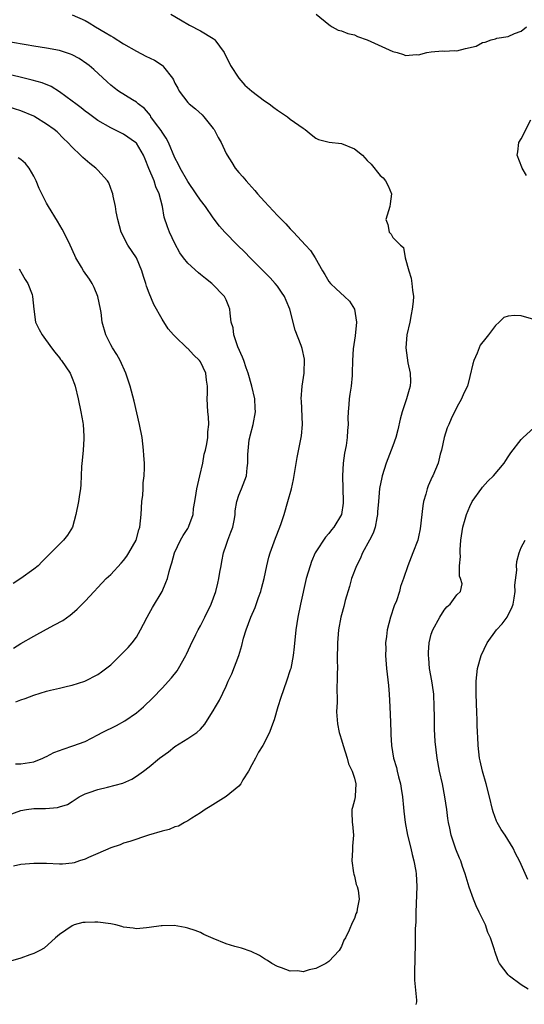
# Model space of a CAD drawing. Units: inches. Extents: x 2547376 to 2550000, y 1515000 to 1518000.
# Drawn here: x 2548511 to 2548590, y 1516425 to 1516578 of the extents above; entities that cross this region are included whole.
import ezdxf

# ---------------------------------------------------------------- set-up
doc = ezdxf.new("R2010")
doc.units = ezdxf.units.IN
doc.header["$MEASUREMENT"] = 0
doc.layers.add('LD25471515_2ft', color=141, linetype='Continuous')

msp = doc.modelspace()

# ---------------------------------------------------------------- linework, layer by layer
at = {"layer": 'LD25471515_2ft'}
for points, elevation in [([(2548534.36, 1516579), (2548535.88, 1516578.12), (2548537.26, 1516577.26), (2548539, 1516576.37), (2548541, 1516575.19), (2548541.11, 1516575.11), (2548541.23, 1516575), (2548542.68, 1516573), (2548543.67, 1516571), (2548544.96, 1516569), (2548545.94, 1516567.94), (2548547, 1516566.98), (2548549, 1516565.46), (2548549.7, 1516565), (2548550.45, 1516564.45), (2548551, 1516564.02), (2548552.56, 1516563), (2548553, 1516562.64), (2548555, 1516561.21), (2548555.32, 1516561), (2548556.24, 1516560.24), (2548557, 1516559.68), (2548557.43, 1516559.43), (2548559.05, 1516559.05), (2548561, 1516558.84), (2548563, 1516558.02), (2548564.25, 1516557), (2548565, 1516556.19), (2548565.62, 1516555.62), (2548567, 1516553.84), (2548567.47, 1516553.47), (2548567.85, 1516553), (2548568.25, 1516552.25), (2548568.81, 1516551), (2548568.6, 1516549.4), (2548568.53, 1516549), (2548567.91, 1516547), (2548568.22, 1516546.22), (2548568.45, 1516545), (2548568.72, 1516544.72), (2548569, 1516544.2), (2548570.18, 1516543), (2548570.64, 1516542.64), (2548570.95, 1516541), (2548571.49, 1516539), (2548571.86, 1516537.86), (2548571.98, 1516537), (2548572.05, 1516535.95), (2548572.21, 1516535), (2548572.18, 1516534.18), (2548572.04, 1516533), (2548571.85, 1516532.15), (2548571.63, 1516531), (2548571.2, 1516529), (2548571.01, 1516527), (2548571.34, 1516524.66), (2548571.72, 1516523), (2548571.75, 1516521.75), (2548571.72, 1516521), (2548571.54, 1516520.46), (2548571.15, 1516519), (2548570.46, 1516517), (2548570.16, 1516515.84), (2548569.8, 1516514.2), (2548569.46, 1516513), (2548569, 1516511.69), (2548567.96, 1516509), (2548567.33, 1516507), (2548567.26, 1516506.74), (2548566.94, 1516505.06), (2548566.74, 1516503), (2548566.61, 1516501.39), (2548566.59, 1516501), (2548566.48, 1516500.48), (2548566.22, 1516499), (2548565.91, 1516498.09), (2548565.38, 1516497), (2548564.28, 1516495), (2548563.9, 1516494.1), (2548563.31, 1516493), (2548562.55, 1516491), (2548562.22, 1516489.78), (2548561.58, 1516487.58), (2548561.35, 1516486.65), (2548561, 1516485.37), (2548560.91, 1516485), (2548560.55, 1516483), (2548560.38, 1516481), (2548560.34, 1516478.34), (2548560.36, 1516477), (2548560.32, 1516476.32), (2548560.34, 1516475), (2548560.27, 1516474.27), (2548560.32, 1516471.68), (2548560.25, 1516471), (2548560.23, 1516470.23), (2548560.31, 1516469), (2548560.37, 1516468.37), (2548560.63, 1516467), (2548560.71, 1516466.71), (2548561, 1516465.88), (2548561.24, 1516465), (2548561.88, 1516463), (2548562.11, 1516462.11), (2548562.65, 1516461), (2548563, 1516459.88), (2548563.25, 1516459), (2548563.1, 1516457.1), (2548563.1, 1516457), (2548563, 1516456.44), (2548562.71, 1516455.29), (2548562.61, 1516455), (2548562.6, 1516454.6), (2548562.67, 1516453), (2548562.71, 1516452.71), (2548562.87, 1516451), (2548562.69, 1516449.31), (2548562.71, 1516448.71), (2548562.6, 1516447), (2548562.88, 1516445.12), (2548562.9, 1516444.9), (2548563, 1516444.6), (2548563.29, 1516443.29), (2548563.42, 1516443), (2548563.57, 1516442.43), (2548563.75, 1516441), (2548563.46, 1516439.46), (2548563.39, 1516439), (2548563.25, 1516438.75), (2548563, 1516438.01), (2548562.64, 1516437.36), (2548562.2, 1516436.2), (2548561.61, 1516435), (2548561.37, 1516434.63), (2548561, 1516433.63), (2548560.65, 1516433), (2548559, 1516431.31), (2548558.55, 1516431), (2548557.5, 1516430.5), (2548557, 1516430.23), (2548555.97, 1516430.03), (2548555, 1516429.71), (2548554.17, 1516429.83), (2548553, 1516429.81), (2548551.66, 1516430.34), (2548551, 1516430.53), (2548550.15, 1516431), (2548549.47, 1516431.47), (2548549, 1516431.73), (2548548.23, 1516432.23), (2548546.88, 1516432.88), (2548545.41, 1516433.41), (2548545, 1516433.47), (2548544.36, 1516433.64), (2548543, 1516434.07), (2548541, 1516434.89), (2548539.54, 1516435.54), (2548539, 1516435.83), (2548538.15, 1516436.15), (2548537, 1516436.53), (2548536.62, 1516436.62), (2548534.9, 1516436.9), (2548533, 1516436.88), (2548532.87, 1516436.87), (2548531, 1516436.59), (2548530.57, 1516436.57), (2548529, 1516436.42), (2548528.5, 1516436.5), (2548527, 1516436.67), (2548526.75, 1516436.75), (2548525.77, 1516437), (2548525, 1516437.17), (2548523, 1516437.44), (2548522.54, 1516437.46), (2548521, 1516437.41), (2548520.63, 1516437.37), (2548519.3, 1516437), (2548519, 1516436.89), (2548517, 1516435.5), (2548516.38, 1516435), (2548514.61, 1516433.39), (2548513.96, 1516433), (2548513, 1516432.53), (2548512.37, 1516432.37), (2548511, 1516431.84), (2548509.36, 1516431.36)], 9664), ([(2548519, 1516578.89), (2548521, 1516577.98), (2548521.64, 1516577.64), (2548522.65, 1516577), (2548524.15, 1516576.15), (2548525, 1516575.61), (2548525.4, 1516575.4), (2548527, 1516574.39), (2548529, 1516573.22), (2548530.46, 1516572.46), (2548531.82, 1516571.82), (2548533.03, 1516571.03), (2548533.06, 1516571), (2548533.23, 1516570.77), (2548534.64, 1516569), (2548534.77, 1516568.77), (2548535, 1516568.26), (2548535.46, 1516567.46), (2548535.7, 1516567), (2548537, 1516565.22), (2548537.24, 1516565), (2548538.22, 1516564.22), (2548539.28, 1516563.28), (2548539.53, 1516563), (2548541, 1516561.16), (2548541.11, 1516561), (2548541.78, 1516559.78), (2548542.23, 1516559), (2548543, 1516557.25), (2548543.14, 1516557), (2548543.88, 1516555.88), (2548544.4, 1516555), (2548545, 1516554.31), (2548545.63, 1516553.63), (2548546.1, 1516553), (2548546.55, 1516552.55), (2548547, 1516552.01), (2548547.48, 1516551.48), (2548547.89, 1516551), (2548549, 1516549.78), (2548551, 1516547.63), (2548552.3, 1516546.3), (2548553, 1516545.52), (2548553.53, 1516545), (2548555.4, 1516543), (2548556.16, 1516542.16), (2548556.91, 1516541), (2548558.04, 1516539), (2548558.41, 1516538.41), (2548559, 1516537.32), (2548559.26, 1516537), (2548560.17, 1516536.17), (2548561.48, 1516535), (2548562.26, 1516534.26), (2548563.01, 1516533.01), (2548563.31, 1516531), (2548563.15, 1516528.85), (2548562.83, 1516526.83), (2548562.7, 1516525), (2548562.67, 1516523), (2548562.65, 1516522.65), (2548562.49, 1516521), (2548562.27, 1516519.73), (2548562.18, 1516519), (2548562.12, 1516518.12), (2548562.01, 1516517), (2548561.97, 1516516.03), (2548562.02, 1516515), (2548561.92, 1516514.08), (2548561.9, 1516513), (2548561.73, 1516511.73), (2548561.47, 1516510.53), (2548561.28, 1516509), (2548561.17, 1516507), (2548561.24, 1516503), (2548561.23, 1516502.77), (2548561, 1516501), (2548559.81, 1516499), (2548559.42, 1516498.58), (2548559, 1516498.03), (2548558.52, 1516497.48), (2548557, 1516495.17), (2548556.91, 1516495), (2548556.34, 1516493.66), (2548556.09, 1516493), (2548555.5, 1516491), (2548554.58, 1516487), (2548554.17, 1516485), (2548553.88, 1516483), (2548553.63, 1516480.37), (2548553.46, 1516479), (2548553.07, 1516477), (2548553, 1516476.76), (2548552.43, 1516475), (2548551.53, 1516472.47), (2548551.06, 1516471), (2548550.47, 1516469), (2548550.1, 1516467.9), (2548549.75, 1516467), (2548548.71, 1516465), (2548548.07, 1516463.93), (2548547.56, 1516463), (2548547, 1516461.98), (2548546.5, 1516461), (2548545.61, 1516459.61), (2548545.27, 1516459), (2548545, 1516458.64), (2548543, 1516457.04), (2548541.77, 1516456.23), (2548540.51, 1516455.49), (2548539.74, 1516455), (2548539, 1516454.46), (2548537.67, 1516453.67), (2548537, 1516453.23), (2548536.53, 1516453), (2548535.57, 1516452.43), (2548535, 1516452.3), (2548534.12, 1516451.88), (2548533, 1516451.62), (2548530.9, 1516451), (2548527.96, 1516450.04), (2548527, 1516449.76), (2548526.48, 1516449.52), (2548525, 1516449.05), (2548523, 1516448.13), (2548521.53, 1516447.53), (2548521, 1516447.26), (2548520.14, 1516447), (2548519.3, 1516446.7), (2548519, 1516446.64), (2548517.5, 1516446.5), (2548517, 1516446.48), (2548515, 1516446.58), (2548513, 1516446.61), (2548511, 1516446.42), (2548509.82, 1516446.18)], 9666), ([(2548557.02, 1516579), (2548559, 1516577.37), (2548559.22, 1516577.22), (2548559.56, 1516577), (2548560.5, 1516576.5), (2548561, 1516576.38), (2548561.97, 1516575.97), (2548563, 1516575.75), (2548563.49, 1516575.49), (2548565, 1516574.99), (2548569, 1516573.16), (2548569.66, 1516573), (2548570.69, 1516572.69), (2548571, 1516572.54), (2548572.68, 1516572.68), (2548573, 1516572.66), (2548574.32, 1516573), (2548575, 1516573.14), (2548576.75, 1516573.25), (2548577, 1516573.21), (2548578.65, 1516573.35), (2548579, 1516573.3), (2548580.35, 1516573.65), (2548581.98, 1516574.02), (2548583, 1516574.56), (2548583.4, 1516574.6), (2548584.34, 1516575), (2548585, 1516575.16), (2548585.24, 1516575.24), (2548587, 1516575.52), (2548587.97, 1516575.97), (2548589, 1516576.35), (2548589.84, 1516577)], 9662), ([(2548507, 1516453.41), (2548511, 1516454.85), (2548511.88, 1516455), (2548513, 1516455.15), (2548514.82, 1516455.18), (2548516.7, 1516455.3), (2548517, 1516455.4), (2548518.24, 1516455.76), (2548519, 1516456.27), (2548519.45, 1516456.55), (2548520.08, 1516457), (2548521, 1516457.43), (2548521.64, 1516457.64), (2548523, 1516458.13), (2548524.49, 1516458.49), (2548526.87, 1516459.13), (2548528.27, 1516459.73), (2548529, 1516460.2), (2548530.12, 1516461), (2548531, 1516461.67), (2548532.63, 1516463), (2548533.99, 1516464.01), (2548535, 1516464.8), (2548537, 1516466.06), (2548538.43, 1516467), (2548539, 1516467.51), (2548539.69, 1516468.31), (2548540.11, 1516469), (2548541, 1516470.39), (2548541.33, 1516471), (2548541.94, 1516472.06), (2548543, 1516474.23), (2548543.33, 1516475), (2548543.87, 1516476.13), (2548544.98, 1516479), (2548545.45, 1516480.55), (2548545.73, 1516481.73), (2548546.11, 1516483), (2548546.86, 1516485), (2548547.53, 1516486.47), (2548548.06, 1516488.06), (2548548.41, 1516489), (2548548.52, 1516489.48), (2548548.94, 1516491), (2548549.35, 1516493), (2548549.66, 1516494.34), (2548549.85, 1516495), (2548550.7, 1516497.3), (2548551.38, 1516499), (2548551.59, 1516499.59), (2548552.04, 1516501), (2548552.64, 1516503), (2548553.19, 1516505), (2548553.53, 1516506.47), (2548554.1, 1516509.9), (2548554.72, 1516513), (2548554.76, 1516513.24), (2548554.9, 1516515), (2548554.73, 1516518.73), (2548554.7, 1516519), (2548554.88, 1516521), (2548555.17, 1516523), (2548555.2, 1516525.2), (2548554.87, 1516526.87), (2548554.68, 1516527.32), (2548553.75, 1516529.75), (2548552.95, 1516533), (2548552.34, 1516534.34), (2548552.09, 1516535), (2548551.66, 1516535.66), (2548551, 1516536.57), (2548550.67, 1516537), (2548549.88, 1516537.88), (2548548.9, 1516538.9), (2548546.77, 1516541), (2548545.9, 1516541.9), (2548544.75, 1516543), (2548542.81, 1516545), (2548541.96, 1516545.96), (2548541, 1516547.25), (2548539.79, 1516549), (2548539, 1516550), (2548538.35, 1516551), (2548537, 1516552.9), (2548535.82, 1516555), (2548535.58, 1516555.58), (2548535, 1516556.62), (2548534.01, 1516559), (2548533.67, 1516559.67), (2548533, 1516560.59), (2548532.86, 1516560.86), (2548531.98, 1516562.02), (2548531.28, 1516563), (2548531.18, 1516563.18), (2548530.28, 1516564.28), (2548529.3, 1516565), (2548529, 1516565.27), (2548528.38, 1516565.62), (2548526.21, 1516567), (2548525.52, 1516567.52), (2548525, 1516567.93), (2548524.43, 1516568.43), (2548522.36, 1516570.36), (2548521.62, 1516571), (2548521.27, 1516571.27), (2548520.06, 1516572.06), (2548519, 1516572.64), (2548518.75, 1516572.75), (2548517, 1516573.35), (2548515, 1516573.71), (2548513, 1516573.99), (2548511.81, 1516574.19), (2548509.35, 1516574.65)], 9668), ([(2548510.13, 1516462.13), (2548511, 1516462.11), (2548512.33, 1516462.33), (2548513, 1516462.42), (2548514.43, 1516463), (2548514.81, 1516463.19), (2548515, 1516463.26), (2548516.13, 1516463.87), (2548517, 1516464.18), (2548517.58, 1516464.42), (2548519.09, 1516464.91), (2548521, 1516465.62), (2548523, 1516466.62), (2548523.67, 1516467), (2548525.89, 1516468.11), (2548527.18, 1516468.82), (2548529, 1516470.06), (2548530.12, 1516471), (2548531.58, 1516472.42), (2548533, 1516473.93), (2548534.46, 1516475.54), (2548535.36, 1516476.64), (2548535.59, 1516477), (2548536.73, 1516479), (2548536.8, 1516479.2), (2548537.43, 1516480.57), (2548538.28, 1516482.28), (2548538.63, 1516483), (2548539, 1516483.65), (2548539.68, 1516485), (2548540.64, 1516487), (2548541.37, 1516489), (2548541.69, 1516490.31), (2548541.85, 1516491), (2548542, 1516492), (2548542.2, 1516493), (2548542.34, 1516493.66), (2548542.6, 1516495), (2548543, 1516496.22), (2548543.27, 1516497), (2548543.74, 1516498.26), (2548544.04, 1516499), (2548544.3, 1516500.31), (2548544.41, 1516501), (2548544.42, 1516501.58), (2548544.66, 1516503), (2548545, 1516504), (2548545.38, 1516505), (2548546.18, 1516507), (2548546.27, 1516508.27), (2548546.41, 1516509), (2548546.36, 1516510.36), (2548546.61, 1516512.61), (2548546.68, 1516513), (2548546.74, 1516513.26), (2548547.2, 1516515), (2548547.59, 1516517), (2548547.55, 1516517.55), (2548547.48, 1516519), (2548547.01, 1516521.01), (2548546.44, 1516523), (2548546.12, 1516523.88), (2548545.74, 1516525), (2548545.54, 1516525.54), (2548544.85, 1516527.15), (2548544.19, 1516529), (2548544.08, 1516530.08), (2548543.79, 1516531), (2548543.62, 1516532.38), (2548543.6, 1516533), (2548543.41, 1516533.41), (2548543, 1516534.44), (2548542.74, 1516535), (2548540.79, 1516537), (2548539.76, 1516537.76), (2548539, 1516538.42), (2548538.67, 1516538.67), (2548537, 1516540.19), (2548536.35, 1516541), (2548535.78, 1516541.78), (2548535, 1516543.22), (2548534.17, 1516545), (2548533.83, 1516545.83), (2548533.35, 1516547.35), (2548533.07, 1516549), (2548532.57, 1516551), (2548532.06, 1516552.06), (2548531.76, 1516553), (2548530.94, 1516554.94), (2548530.37, 1516556.37), (2548530.1, 1516557), (2548529, 1516558.88), (2548528.88, 1516559), (2548527, 1516560.3), (2548525, 1516561.28), (2548523, 1516562.43), (2548521.53, 1516563.53), (2548521, 1516563.89), (2548520.38, 1516564.38), (2548519.56, 1516565), (2548519, 1516565.45), (2548517, 1516566.89), (2548515.69, 1516567.69), (2548514.28, 1516568.28), (2548512.72, 1516568.72), (2548507.92, 1516569.92)], 9670), ([(2548510.22, 1516471.78), (2548511, 1516472.1), (2548511.68, 1516472.32), (2548513, 1516472.85), (2548515, 1516473.45), (2548515.61, 1516473.61), (2548517, 1516473.91), (2548518.24, 1516474.24), (2548519, 1516474.38), (2548520.97, 1516475.03), (2548523, 1516476.05), (2548523.55, 1516476.45), (2548525, 1516477.56), (2548526.74, 1516479.25), (2548527.72, 1516480.28), (2548528.35, 1516481), (2548529, 1516481.87), (2548529.64, 1516483), (2548530.12, 1516483.88), (2548530.68, 1516485), (2548531, 1516485.55), (2548531.5, 1516486.5), (2548533.01, 1516489), (2548533.62, 1516490.38), (2548533.85, 1516491), (2548534.13, 1516492.13), (2548534.38, 1516493), (2548534.54, 1516493.46), (2548534.93, 1516495), (2548535.87, 1516497), (2548536.29, 1516497.71), (2548537, 1516498.79), (2548537.12, 1516499), (2548537.16, 1516499.16), (2548537.85, 1516501), (2548537.92, 1516501.92), (2548538.12, 1516503), (2548538.3, 1516504.3), (2548538.44, 1516505), (2548538.91, 1516507), (2548539.35, 1516509), (2548539.59, 1516510.41), (2548539.77, 1516511), (2548539.99, 1516511.99), (2548540.14, 1516513), (2548540.14, 1516513.86), (2548540.28, 1516515), (2548540.24, 1516516.24), (2548540.15, 1516517), (2548540.06, 1516519), (2548540.11, 1516519.89), (2548540.09, 1516521), (2548539.93, 1516521.93), (2548539.82, 1516523), (2548539, 1516524.8), (2548538.86, 1516525), (2548537.9, 1516525.9), (2548537, 1516526.86), (2548536.91, 1516526.91), (2548535, 1516528.77), (2548534.78, 1516529), (2548533.96, 1516529.96), (2548533, 1516531.46), (2548531.74, 1516533.74), (2548531, 1516535.48), (2548530.59, 1516536.59), (2548530.47, 1516537), (2548530.09, 1516538.09), (2548529.83, 1516539), (2548529, 1516540.99), (2548527.69, 1516543), (2548526.64, 1516545), (2548526.09, 1516547), (2548525.85, 1516548.15), (2548525.73, 1516549), (2548525.36, 1516550.64), (2548525.31, 1516551), (2548525.24, 1516551.24), (2548524.68, 1516552.68), (2548524.49, 1516553), (2548523, 1516554.66), (2548522.67, 1516555), (2548521.72, 1516555.72), (2548520.66, 1516556.66), (2548520.31, 1516557), (2548519, 1516558.24), (2548518.3, 1516559), (2548517.62, 1516559.62), (2548516.63, 1516560.63), (2548516.2, 1516561), (2548515, 1516561.86), (2548513.16, 1516563), (2548513, 1516563.08), (2548511, 1516563.92), (2548509, 1516564.55)], 9672), ([(2548589.85, 1516553.85), (2548589.16, 1516555), (2548589.13, 1516555.13), (2548588.4, 1516557), (2548588.49, 1516557.51), (2548588.67, 1516559), (2548589, 1516559.57), (2548590.51, 1516562.51)], 9664), ([(2548509.83, 1516480.17), (2548511, 1516480.89), (2548513, 1516482.03), (2548515, 1516483.12), (2548516.23, 1516483.77), (2548517.51, 1516484.49), (2548518.68, 1516485.32), (2548519, 1516485.58), (2548519.75, 1516486.25), (2548521, 1516487.48), (2548522.4, 1516489), (2548523, 1516489.61), (2548524.27, 1516491), (2548525, 1516491.64), (2548526.62, 1516493.38), (2548527, 1516493.82), (2548527.51, 1516494.49), (2548527.84, 1516495), (2548528.96, 1516497), (2548529.39, 1516498.61), (2548529.52, 1516499), (2548529.73, 1516501), (2548529.86, 1516503), (2548530, 1516504), (2548530.05, 1516505), (2548530.05, 1516505.95), (2548530.23, 1516507), (2548530.28, 1516508.28), (2548530.25, 1516509), (2548530.17, 1516510.17), (2548530.13, 1516511), (2548529.99, 1516511.99), (2548529.89, 1516513), (2548529.5, 1516515), (2548528.64, 1516518.64), (2548528.03, 1516521), (2548527.79, 1516521.79), (2548527.37, 1516523), (2548526.45, 1516525), (2548525.93, 1516525.93), (2548525.25, 1516527), (2548525, 1516527.46), (2548524.23, 1516529), (2548523.68, 1516531), (2548523.51, 1516532.49), (2548523.43, 1516533), (2548523.01, 1516535), (2548522.4, 1516536.4), (2548522.09, 1516537), (2548521.67, 1516537.67), (2548520.76, 1516539), (2548520.45, 1516539.55), (2548519.58, 1516541), (2548519.39, 1516541.39), (2548518.69, 1516543), (2548517.7, 1516545), (2548517.45, 1516545.45), (2548516.71, 1516546.71), (2548515.31, 1516549), (2548515, 1516549.55), (2548514.23, 1516551), (2548513.82, 1516551.82), (2548513.37, 1516553), (2548513, 1516553.73), (2548512.27, 1516555), (2548511.69, 1516555.69), (2548511, 1516556.32), (2548510.57, 1516556.57)], 9674), ([(2548510.7, 1516539.3), (2548510.91, 1516538.91), (2548511, 1516538.82), (2548511.64, 1516537.64), (2548512.08, 1516537), (2548512.73, 1516535.27), (2548512.82, 1516535), (2548512.99, 1516533), (2548513.28, 1516531), (2548513.84, 1516529.84), (2548514.29, 1516529), (2548515.75, 1516527), (2548516.3, 1516526.3), (2548517, 1516525.44), (2548517.18, 1516525.18), (2548517.33, 1516525), (2548518.65, 1516523), (2548518.78, 1516522.78), (2548519, 1516522.24), (2548519.33, 1516521.33), (2548519.43, 1516521), (2548519.93, 1516519), (2548520.35, 1516517), (2548520.64, 1516515.36), (2548520.69, 1516515), (2548520.83, 1516513.18), (2548520.82, 1516513), (2548520.79, 1516512.79), (2548520.7, 1516511), (2548520.57, 1516509.43), (2548520.46, 1516508.46), (2548520.39, 1516507), (2548520.35, 1516505.65), (2548520.27, 1516505), (2548520.13, 1516504.13), (2548519.98, 1516503), (2548519.57, 1516501), (2548519.02, 1516499), (2548518.24, 1516497.76), (2548517.63, 1516497), (2548517, 1516496.39), (2548515.66, 1516495), (2548514.31, 1516493.69), (2548513.66, 1516493), (2548513, 1516492.48), (2548510.98, 1516491), (2548509.76, 1516490.24)], 9676), ([(2548591, 1516531.4), (2548589, 1516531.97), (2548587.96, 1516532.04), (2548587, 1516531.92), (2548586.3, 1516531.7), (2548585.61, 1516531), (2548585, 1516530.48), (2548583.93, 1516529), (2548583.5, 1516528.5), (2548582.63, 1516527.37), (2548582.13, 1516526.13), (2548581.61, 1516525), (2548581.5, 1516524.5), (2548581, 1516522.51), (2548580.64, 1516521), (2548580.09, 1516519.91), (2548579.69, 1516519), (2548579, 1516517.7), (2548578.11, 1516515.89), (2548577.74, 1516515), (2548577.5, 1516514.5), (2548577.03, 1516513), (2548576.57, 1516511), (2548576.4, 1516510.4), (2548576.09, 1516509), (2548575.25, 1516507), (2548575.15, 1516506.85), (2548574.52, 1516505.48), (2548574.37, 1516505), (2548574.16, 1516504.16), (2548573.8, 1516503), (2548573.68, 1516502.32), (2548573.25, 1516498.75), (2548573, 1516497.52), (2548572.88, 1516497), (2548572.12, 1516495), (2548571.33, 1516493), (2548570.68, 1516491), (2548570.22, 1516489.78), (2548570.02, 1516489), (2548569.55, 1516487.55), (2548569.23, 1516486.77), (2548568.66, 1516485), (2548568.14, 1516483), (2548567.99, 1516481.98), (2548567.87, 1516481), (2548567.89, 1516480.11), (2548567.85, 1516479), (2548568, 1516477), (2548568.12, 1516476.12), (2548568.32, 1516474.32), (2548568.44, 1516473), (2548568.55, 1516471), (2548568.64, 1516468.64), (2548568.68, 1516467), (2548568.71, 1516466.71), (2548568.77, 1516465), (2548569.09, 1516463), (2548569.55, 1516461.55), (2548569.66, 1516461), (2548569.88, 1516460.12), (2548570.2, 1516459), (2548570.3, 1516458.29), (2548570.53, 1516457), (2548570.69, 1516455.31), (2548570.72, 1516454.72), (2548570.92, 1516453), (2548571.31, 1516451), (2548571.81, 1516449), (2548572.01, 1516448), (2548572.3, 1516447), (2548572.61, 1516445.39), (2548572.66, 1516445), (2548572.75, 1516443), (2548572.58, 1516439), (2548572.57, 1516437.43), (2548572.47, 1516436.47), (2548572.49, 1516433.51), (2548572.42, 1516432.42), (2548572.36, 1516429), (2548572.38, 1516428.38), (2548572.71, 1516425.29), (2548572.7, 1516425), (2548572.59, 1516424.59)], 9662), ([(2548590.12, 1516427), (2548589, 1516427.65), (2548587.22, 1516429), (2548587, 1516429.21), (2548585.65, 1516431), (2548585.41, 1516431.41), (2548584.9, 1516432.9), (2548584.85, 1516433.15), (2548584.26, 1516435), (2548583.84, 1516435.84), (2548583.45, 1516437), (2548582.48, 1516439), (2548581.98, 1516439.98), (2548581.58, 1516441), (2548580.9, 1516442.9), (2548580.43, 1516444.43), (2548580.27, 1516445), (2548579.89, 1516446.11), (2548579.59, 1516447), (2548579.4, 1516447.4), (2548578.84, 1516448.84), (2548578.12, 1516451), (2548577.91, 1516452.09), (2548577.7, 1516453), (2548577.59, 1516453.59), (2548577.41, 1516455), (2548577.13, 1516457), (2548576.73, 1516459), (2548576.27, 1516461), (2548575.9, 1516463), (2548575.62, 1516465.62), (2548575.51, 1516467.51), (2548575.48, 1516469.48), (2548575.47, 1516471), (2548575.37, 1516473), (2548575.34, 1516473.34), (2548575.08, 1516475.08), (2548574.73, 1516477), (2548574.61, 1516478.61), (2548574.55, 1516479), (2548574.54, 1516479.46), (2548574.67, 1516481), (2548575, 1516482.32), (2548575.24, 1516483), (2548576.34, 1516485), (2548577, 1516486.07), (2548577.42, 1516486.58), (2548577.92, 1516487), (2548579, 1516488.47), (2548579.57, 1516489), (2548579.82, 1516490.18), (2548579.58, 1516491), (2548579.4, 1516491.4), (2548579.42, 1516493), (2548579.54, 1516494.46), (2548579.48, 1516495), (2548579.49, 1516495.49), (2548579.63, 1516497), (2548579.92, 1516499), (2548580.29, 1516500.29), (2548580.47, 1516501), (2548581, 1516502.26), (2548581.39, 1516503), (2548582.89, 1516505.11), (2548583, 1516505.26), (2548583.83, 1516506.17), (2548584.68, 1516507), (2548586.37, 1516509), (2548586.6, 1516509.4), (2548587, 1516509.96), (2548587.4, 1516510.6), (2548589, 1516512.68), (2548589.32, 1516513), (2548591, 1516514.48)], 9660), ([(2548590.08, 1516444.08), (2548589, 1516446.43), (2548588.77, 1516447), (2548588.15, 1516448.15), (2548587.76, 1516449), (2548586.5, 1516451), (2548585.9, 1516451.9), (2548585.28, 1516453), (2548585.19, 1516453.19), (2548584.64, 1516454.64), (2548584.53, 1516455), (2548584.09, 1516457), (2548583.58, 1516459), (2548582.97, 1516460.97), (2548582.61, 1516462.61), (2548582.54, 1516463), (2548582.32, 1516465), (2548582.26, 1516466.26), (2548582.2, 1516467), (2548582.18, 1516468.18), (2548582.13, 1516469), (2548582.12, 1516470.12), (2548582, 1516473), (2548581.98, 1516475), (2548582.21, 1516477), (2548582.8, 1516479), (2548583.69, 1516481), (2548585.18, 1516483), (2548586.06, 1516483.94), (2548586.83, 1516485), (2548586.89, 1516485.11), (2548587, 1516485.35), (2548587.55, 1516486.45), (2548587.76, 1516487), (2548587.94, 1516487.94), (2548588.09, 1516489), (2548588.05, 1516489.95), (2548588.33, 1516492.33), (2548588.3, 1516493), (2548588.35, 1516493.65), (2548588.68, 1516495), (2548589, 1516495.87), (2548589.64, 1516497)], 9658)]:
    msp.add_lwpolyline(points, dxfattribs=dict(at, elevation=elevation))

doc.saveas('drawing.dxf')
